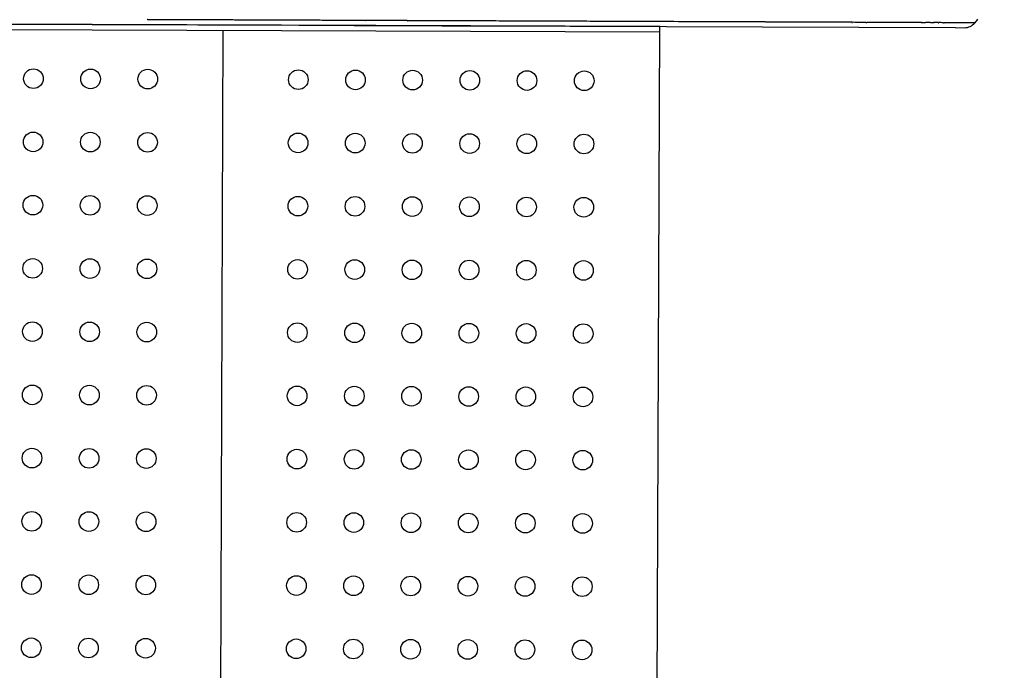
# Model space of a CAD drawing. Units: millimetres. Extents: x -4165 to 22635, y -204 to 17646.
# Drawn here: x 8275 to 8726, y 5029 to 5327 of the extents above; entities that cross this region are included whole.
import ezdxf

# ---------------------------------------------------------------- set-up
doc = ezdxf.new("R2010")
doc.units = ezdxf.units.MM
doc.layers.add('QITELE', color=7, linetype='Continuous')
doc.dimstyles.new('Qitele', dxfattribs={"dimscale": 85, "dimtxt": 4, "dimasz": 5, "dimexe": 4, "dimexo": 0, "dimgap": 3, "dimtad": 1, "dimdec": 0, "dimrnd": 10, "dimzin": 1, "dimtxsty": 'Standard', "dimblk": 'OBLIQUE', "dimcen": 5, "dimdle": 4, "dimclrd": 256, "dimclre": 256, "dimclrt": 256, "dimadec": 0, "dimazin": 0, "dimtfac": 1, "dimtdec": 0, "dimtmove": 0, "dimatfit": 3, "dimldrblk": 'OBLIQUE', "dimfxl": 6, "dimfxlon": 1, "dimlwd": 40, "dimlwe": 30, "dimarcsym": 0})

# ---------------------------------------------------------------- blocks, each defined once
blk = doc.blocks.new('_Oblique')
at = {"color": 0, "linetype": 'ByBlock', "lineweight": -2}
blk.add_line((-0.5, -0.5), (0.5, 0.5), dxfattribs=at)
blk = doc.blocks.new('*D17')
at = {"lineweight": 40, "transparency": 16777216}
blk.add_line((1876.67, 13781.29), (1876.67, 2342.63), dxfattribs=at)
at = {"lineweight": 30, "transparency": 16777216}
for p, q in [((2386.67, 13441.29), (1536.67, 13441.29)), ((2386.67, 2682.63), (1536.67, 2682.63))]:
    blk.add_line(p, q, dxfattribs=at)
at = {"layer": 'Defpoints', "color": 0, "transparency": 16777216}
for p in [(8694.12, 13441.29), (1876.67, 2682.63), (7261.4, 2682.63)]:
    blk.add_point(p, dxfattribs=at)
at = {"lineweight": 40, "transparency": 16777216, "xscale": 425, "yscale": 425, "zscale": 425}
for p, rotation in [((1876.67, 13441.29), 90), ((1876.67, 2682.63), 270)]:
    blk.add_blockref('_Oblique', p, dxfattribs=dict(at, rotation=rotation))
at = {"transparency": 16777216, "insert": (1444.07, 7332.22), "char_height": 340, "attachment_point": 5, "rotation": 90}
blk.add_mtext('10760', dxfattribs=at)
blk = doc.blocks.new('*D18')
at = {"layer": 'Defpoints', "color": 0, "transparency": 16777216}
for p in [(11271.79, 15321.22), (987.59, 800.59), (7291.29, 800.59)]:
    blk.add_point(p, dxfattribs=at)
at = {"layer": 'QITELE', "lineweight": 40, "transparency": 16777216}
blk.add_line((987.59, 15661.22), (987.59, 460.59), dxfattribs=at)
at = {"layer": 'QITELE', "lineweight": 30, "transparency": 16777216}
for p, q in [((1497.59, 15321.22), (647.59, 15321.22)), ((1497.59, 800.59), (647.59, 800.59))]:
    blk.add_line(p, q, dxfattribs=at)
at = {"layer": 'QITELE', "lineweight": 40, "transparency": 16777216, "xscale": 425, "yscale": 425, "zscale": 425}
for p, rotation in [((987.59, 15321.22), 90), ((987.59, 800.59), 270)]:
    blk.add_blockref('_Oblique', p, dxfattribs=dict(at, rotation=rotation))
at = {"layer": 'QITELE', "lineweight": 211, "transparency": 16777216, "insert": (554.99, 7332.22), "char_height": 340, "attachment_point": 5, "rotation": 90}
blk.add_mtext('14520', dxfattribs=at)

msp = doc.modelspace()

# ---------------------------------------------------------------- linework, layer by layer
at = {"color": 7, "linetype": 'Continuous'}
for p, q in [((7732.94, 5324.87), (8567.81, 5321.73)), ((8567.82, 5324.23), (7741.7, 5327.34)), ((8565.44, 4694.23), (8567.82, 5324.23)), ((8365.45, 4697.49), (8367.81, 5322.48))]:
    msp.add_line(p, q, dxfattribs=at)
at = {"color": 0}
for p, q in [((7865.59, 5326.87), (8307.78, 5325.21)), ((8307.78, 5325.21), (8312.07, 5325.19)), ((8312.07, 5325.19), (8314.35, 5325.18)), ((8314.35, 5325.18), (8316.73, 5325.17)), ((8316.73, 5325.17), (8322.08, 5325.15)), ((8322.08, 5325.15), (8323.51, 5325.15)), ((8323.51, 5325.15), (8326.5, 5325.14)), ((8326.5, 5325.14), (8356.14, 5325.03)), ((8343.11, 5327.33), (8343.07, 5327.33)), ((8344.12, 5327.32), (8343.98, 5327.32)), ((8356.14, 5325.03), (8358.93, 5325.02)), ((8358.93, 5325.02), (8361.77, 5325)), ((8361.77, 5325), (8370.75, 5324.97)), ((8370.75, 5324.97), (8373.88, 5324.96)), ((8373.88, 5324.96), (8377.09, 5324.95)), ((8377.09, 5324.95), (8427.83, 5324.76)), ((8389.64, 5327.15), (8389.61, 5327.15)), ((8427.83, 5324.76), (8451.84, 5324.66)), ((8441.52, 5326.96), (8441.03, 5326.96)), ((8450.52, 5326.92), (8450.42, 5326.92)), ((8451.84, 5324.66), (8455.89, 5324.65)), ((8455.89, 5324.65), (8468.05, 5324.6)), ((8468.05, 5324.6), (8472.1, 5324.59)), ((8472.1, 5324.59), (8476.14, 5324.57)), ((8476.14, 5324.57), (8482.69, 5324.55)), ((8482.69, 5324.55), (8703.24, 5323.72)), ((8557.58, 5326.52), (8557.44, 5326.52)), ((8559.1, 5326.51), (8559.04, 5326.51)), ((8593.37, 5326.38), (8593.29, 5326.38)), ((8615.55, 5326.3), (8614.93, 5326.3)), ((8618.35, 5326.29), (8617.55, 5326.29)), ((8618.85, 5326.29), (8618.35, 5326.29)), ((8619.69, 5326.28), (8618.85, 5326.29)), ((8642.38, 5326.2), (8642.35, 5326.2)), ((8651.05, 5326.17), (8651.03, 5326.17)), ((8659.29, 5326.13), (8659.16, 5326.14)), ((8671.37, 5326.09), (8671.29, 5326.09)), ((8677.47, 5326.07), (8677.29, 5326.07)), ((8679.47, 5326.06), (8679.2, 5326.06)), ((8680.47, 5326.06), (8680.13, 5326.06)), ((8682.02, 5326.05), (8681.97, 5326.05)), ((8683.78, 5326.04), (8683.76, 5326.04)), ((8687.19, 5326.03), (8687.07, 5326.03)), ((8688.14, 5326.03), (8688.01, 5326.03)), ((8690.52, 5326.02), (8690.41, 5326.02)), ((8701.63, 5325.98), (8701.6, 5325.98)), ((8701.66, 5325.98), (8701.63, 5325.98)), ((8703.23, 5325.97), (8703.18, 5325.97)), ((8703.76, 5325.97), (8703.67, 5325.97)), ((8707.75, 5325.95), (8707.72, 5325.95)), ((8703.24, 5323.72), (8703.39, 5323.72)), ((8703.39, 5323.72), (8707.48, 5323.7))]:
    msp.add_line(p, q, dxfattribs=at)
for centre in [(8280.83, 5300.31), (8307.03, 5300.21), (8333.23, 5300.11), (8402.22, 5299.85), (8428.42, 5299.75), (8454.62, 5299.65), (8480.82, 5299.56), (8507.02, 5299.46), (8533.22, 5299.36), (8280.72, 5271.31), (8306.92, 5271.21), (8333.12, 5271.11), (8402.12, 5270.85), (8428.32, 5270.75), (8454.52, 5270.65), (8480.72, 5270.56), (8506.91, 5270.46), (8533.11, 5270.36), (8280.61, 5242.31), (8306.81, 5242.21), (8333.01, 5242.11), (8402.01, 5241.85), (8428.21, 5241.75), (8454.41, 5241.65), (8480.61, 5241.56), (8506.81, 5241.46), (8533.01, 5241.36), (8280.5, 5213.31), (8306.7, 5213.21), (8332.9, 5213.11), (8401.9, 5212.85), (8428.1, 5212.75), (8454.3, 5212.65), (8480.5, 5212.56), (8506.7, 5212.46), (8532.9, 5212.36), (8280.39, 5184.31), (8306.59, 5184.21), (8332.79, 5184.11), (8401.79, 5183.85), (8427.99, 5183.75), (8454.19, 5183.65), (8480.39, 5183.56), (8506.59, 5183.46), (8532.79, 5183.36), (8280.28, 5155.31), (8306.48, 5155.21), (8332.68, 5155.11), (8401.68, 5154.85), (8427.88, 5154.75), (8454.08, 5154.66), (8480.28, 5154.56), (8506.48, 5154.46), (8532.68, 5154.36), (8280.17, 5126.31), (8306.37, 5126.21), (8332.57, 5126.11), (8401.57, 5125.85), (8427.77, 5125.75), (8453.97, 5125.66), (8480.17, 5125.56), (8506.37, 5125.46), (8532.57, 5125.36), (8280.06, 5097.31), (8306.26, 5097.21), (8332.46, 5097.11), (8401.46, 5096.85), (8427.66, 5096.75), (8453.86, 5096.66), (8480.06, 5096.56), (8506.26, 5096.46), (8532.46, 5096.36), (8279.95, 5068.31), (8306.15, 5068.21), (8332.35, 5068.11), (8401.35, 5067.85), (8427.55, 5067.75), (8453.75, 5067.66), (8479.95, 5067.56), (8506.15, 5067.46), (8532.35, 5067.36), (8279.84, 5039.31), (8306.04, 5039.21), (8332.24, 5039.11), (8401.24, 5038.85), (8427.44, 5038.75), (8453.64, 5038.66), (8479.84, 5038.56), (8506.04, 5038.46), (8532.24, 5038.36)]:
    msp.add_circle(centre, 4.5)
for centre, radius, start, end in [((6926.46, -368485.6), 373815.62, 89.7843996, 89.7844289), ((8659.79, 66279.55), 60952.98, 269.7867062, 269.7867757), ((8164.22, -66822.64), 72150.13, 89.7851497, 89.7853374), ((9809.47, 364962.41), 359638.06, 269.783755, 269.7837975), ((1045.42, -2007738.96), 2013079.5, 89.78413891, 89.78415407), ((7664.38, -255813.7), 261141.73, 89.7837383, 89.7838137), ((10756.59, 560293.9), 554971.73, 269.7831121, 269.7831429), ((10500.87, 492624.87), 487302.21, 269.7838138, 269.7838693), ((6159.99, -668984.42), 674315.19, 89.78563323, 89.78565852), ((7253.12, -376903.92), 382232.64, 89.7854193, 89.7854532), ((10428.48, 469787.77), 464465.01, 269.785248, 269.7852976), ((10426.23, 469187.72), 463864.95, 269.7853137, 269.7854922), ((10425.56, 469007.94), 463685.17, 269.7857701, 269.7859269), ((10428.65, 469835.08), 464512.31, 269.7859522, 269.785988), ((10444.37, 474048.23), 468725.5, 269.7862077, 269.7862442), ((10494.34, 487451.32), 482128.68, 269.7865149, 269.7865406), ((8099.77, -155963.99), 161291.09, 89.7852554, 89.7853145), ((8165.55, -138418.82), 143745.8, 89.7850743, 89.7851389), ((8221.67, -123462.37), 128789.24, 89.7848985, 89.784956), ((8269.24, -110795.15), 116121.93, 89.7847084, 89.7847913), ((8313.94, -98901.15), 104227.84, 89.7845023, 89.7846092), ((8673.76, -3312.18), 8638.2, 89.783983, 89.784308), ((8707.51, 5329.7), 6, 269.784, 295.4599), ((8707.51, 5329.7), 6, 295.4599, 321.1215)]:
    msp.add_arc(centre, radius, start, end, dxfattribs=at)
for points, knots in [([(8337.36, 5327.35), (8336.75, 5327.35), (8336.15, 5327.35), (8335.56, 5327.35), (8335, 5327.36), (8334.45, 5327.36), (8333.91, 5327.36), (8333.64, 5327.36), (8333.37, 5327.36), (8333.11, 5327.36)], [778.664049, 778.664049, 778.664049, 778.664049, 782.593572, 782.593572, 782.593572, 786.321629, 786.321629, 786.321629, 788.185658, 788.185658, 788.185658, 788.185658]), ([(8343.07, 5327.33), (8342.37, 5327.33), (8341.69, 5327.33), (8341.02, 5327.33), (8340.34, 5327.34), (8339.69, 5327.34), (8339.04, 5327.34), (8339.01, 5327.34), (8338.97, 5327.34), (8338.94, 5327.34)], [767.068529, 767.068529, 767.068529, 767.068529, 771.096636, 771.096636, 771.096636, 775.124743, 775.124743, 775.124743, 775.334045, 775.334045, 775.334045, 775.334045]), ([(8389.61, 5327.15), (8388.5, 5327.16), (8387.4, 5327.16), (8386.31, 5327.16), (8385.22, 5327.17), (8384.15, 5327.17), (8383.08, 5327.18), (8382.01, 5327.18), (8380.95, 5327.18), (8379.91, 5327.19), (8379.38, 5327.19), (8378.86, 5327.19), (8378.35, 5327.19), (8377.83, 5327.2), (8377.31, 5327.2), (8376.8, 5327.2), (8375.78, 5327.2), (8374.76, 5327.21), (8373.76, 5327.21), (8373.26, 5327.21), (8372.76, 5327.21), (8372.27, 5327.22), (8371.77, 5327.22), (8371.28, 5327.22), (8370.79, 5327.22), (8370.3, 5327.22), (8369.82, 5327.23), (8369.33, 5327.23), (8368.85, 5327.23), (8368.37, 5327.23), (8367.89, 5327.23), (8367.42, 5327.23), (8366.94, 5327.24), (8366.47, 5327.24), (8366, 5327.24), (8365.53, 5327.24), (8365.07, 5327.24), (8364.14, 5327.25), (8363.22, 5327.25), (8362.31, 5327.25), (8361.86, 5327.26), (8361.41, 5327.26), (8360.95, 5327.26), (8360.5, 5327.26), (8360.06, 5327.26), (8359.61, 5327.26), (8358.74, 5327.27), (8357.88, 5327.27), (8357.04, 5327.27), (8355.33, 5327.28), (8353.67, 5327.29), (8352.07, 5327.29), (8350.46, 5327.3), (8348.91, 5327.3), (8347.41, 5327.31), (8346.66, 5327.31), (8345.92, 5327.32), (8345.2, 5327.32), (8344.84, 5327.32), (8344.48, 5327.32), (8344.12, 5327.32)], [698.338624, 698.338624, 698.338624, 698.338624, 702.388075, 702.388075, 702.388075, 706.437526, 706.437526, 706.437526, 710.486977, 710.486977, 710.486977, 712.511424, 712.511424, 712.511424, 714.535871, 714.535871, 714.535871, 718.584766, 718.584766, 718.584766, 720.608153, 720.608153, 720.608153, 722.631541, 722.631541, 722.631541, 724.654928, 724.654928, 724.654928, 726.678316, 726.678316, 726.678316, 728.700793, 728.700793, 728.700793, 730.72327, 730.72327, 730.72327, 734.768224, 734.768224, 734.768224, 736.807452, 736.807452, 736.807452, 738.846679, 738.846679, 738.846679, 742.853793, 742.853793, 742.853793, 750.932824, 750.932824, 750.932824, 759.004235, 759.004235, 759.004235, 763.036382, 763.036382, 763.036382, 765.052455, 765.052455, 765.052455, 765.052455]), ([(8432.88, 5326.99), (8432.24, 5326.99), (8431.6, 5326.99), (8430.96, 5327), (8430.32, 5327), (8429.68, 5327), (8429.04, 5327), (8426.52, 5327.01), (8424.01, 5327.02), (8421.52, 5327.03), (8419.04, 5327.04), (8416.57, 5327.05), (8414.13, 5327.06), (8411.69, 5327.07), (8409.28, 5327.08), (8406.89, 5327.09), (8405.7, 5327.09), (8404.51, 5327.09), (8403.34, 5327.1), (8402.16, 5327.1), (8400.99, 5327.11), (8399.83, 5327.11), (8398.66, 5327.12), (8397.51, 5327.12), (8396.37, 5327.13), (8395.22, 5327.13), (8394.09, 5327.13), (8392.96, 5327.14), (8391.84, 5327.14), (8390.74, 5327.15), (8389.64, 5327.15)], [649.753328, 649.753328, 649.753328, 649.753328, 651.791101, 651.791101, 651.791101, 653.828874, 653.828874, 653.828874, 661.912279, 661.912279, 661.912279, 670.003516, 670.003516, 670.003516, 678.094753, 678.094753, 678.094753, 682.142909, 682.142909, 682.142909, 686.191065, 686.191065, 686.191065, 690.240119, 690.240119, 690.240119, 694.289173, 694.289173, 694.289173, 698.296194, 698.296194, 698.296194, 698.296194]), ([(8450.42, 5326.92), (8449.76, 5326.92), (8449.1, 5326.93), (8448.45, 5326.93), (8447.79, 5326.93), (8447.13, 5326.93), (8446.47, 5326.94), (8445.82, 5326.94), (8445.16, 5326.94), (8444.5, 5326.94)], [631.41984, 631.41984, 631.41984, 631.41984, 633.464318, 633.464318, 633.464318, 635.508795, 635.508795, 635.508795, 637.553272, 637.553272, 637.553272, 637.553272]), ([(8465.08, 5326.87), (8464.82, 5326.87), (8464.56, 5326.87), (8464.31, 5326.87), (8463.64, 5326.87), (8462.98, 5326.87), (8462.32, 5326.88), (8461.66, 5326.88), (8460.99, 5326.88), (8460.33, 5326.88), (8459.67, 5326.89), (8459.01, 5326.89), (8458.35, 5326.89), (8457.68, 5326.89), (8457.02, 5326.9), (8456.36, 5326.9), (8455.04, 5326.9), (8453.72, 5326.91), (8452.4, 5326.91)], [616.385874, 616.385874, 616.385874, 616.385874, 617.171088, 617.171088, 617.171088, 619.201328, 619.201328, 619.201328, 621.231568, 621.231568, 621.231568, 623.267517, 623.267517, 623.267517, 625.303466, 625.303466, 625.303466, 629.375363, 629.375363, 629.375363, 629.375363]), ([(8481.31, 5326.81), (8478.06, 5326.82), (8474.81, 5326.83), (8469.4, 5326.85), (8467.24, 5326.86), (8465.08, 5326.87)], [603.243357, 603.243357, 603.243357, 603.243357, 612.950894, 612.950894, 619.422586, 619.422586, 619.422586, 619.422586]), ([(8486.69, 5326.79), (8485.98, 5326.79), (8485.27, 5326.79), (8483.95, 5326.8), (8483.34, 5326.8), (8482.73, 5326.8)], [597.879693, 597.879693, 597.879693, 597.879693, 600.007511, 600.007511, 601.820875, 601.820875, 601.820875, 601.820875]), ([(8491.05, 5326.77), (8490.91, 5326.77), (8490.78, 5326.77), (8490.64, 5326.77), (8489.32, 5326.78), (8488.01, 5326.78), (8486.69, 5326.79)], [590.085945, 590.085945, 590.085945, 590.085945, 590.500047, 590.500047, 590.500047, 594.475636, 594.475636, 594.475636, 594.475636]), ([(8510.54, 5326.7), (8509.06, 5326.7), (8507.58, 5326.71), (8506.1, 5326.71), (8505.41, 5326.71), (8504.73, 5326.72), (8504.04, 5326.72)], [570.593511, 570.593511, 570.593511, 570.593511, 575.014202, 575.014202, 575.014202, 577.064832, 577.064832, 577.064832, 577.064832]), ([(8519.54, 5326.66), (8518.71, 5326.66), (8517.87, 5326.67), (8514.87, 5326.68), (8512.7, 5326.69), (8510.54, 5326.7)], [565.151812, 565.151812, 565.151812, 565.151812, 567.649053, 567.649053, 574.120744, 574.120744, 574.120744, 574.120744]), ([(8523.53, 5326.65), (8522.88, 5326.65), (8522.23, 5326.65), (8521.59, 5326.65), (8520.9, 5326.66), (8520.22, 5326.66), (8519.54, 5326.66)], [557.74213, 557.74213, 557.74213, 557.74213, 559.657253, 559.657253, 559.657253, 561.673439, 561.673439, 561.673439, 561.673439]), ([(8534.38, 5326.61), (8532.93, 5326.61), (8531.48, 5326.62), (8527.86, 5326.63), (8525.7, 5326.64), (8523.53, 5326.65)], [550.359012, 550.359012, 550.359012, 550.359012, 554.705669, 554.705669, 561.177361, 561.177361, 561.177361, 561.177361]), ([(8557.44, 5326.52), (8556.98, 5326.52), (8556.52, 5326.52), (8556.06, 5326.52), (8555.04, 5326.53), (8554.03, 5326.53), (8553.01, 5326.54), (8551.99, 5326.54), (8550.97, 5326.54), (8549.95, 5326.55), (8548.92, 5326.55), (8547.9, 5326.55), (8546.88, 5326.56), (8544.8, 5326.57), (8542.72, 5326.57), (8540.64, 5326.58), (8538.55, 5326.59), (8536.47, 5326.6), (8534.38, 5326.61)], [524.339141, 524.339141, 524.339141, 524.339141, 525.712106, 525.712106, 525.712106, 528.734919, 528.734919, 528.734919, 531.761836, 531.761836, 531.761836, 534.788753, 534.788753, 534.788753, 540.94036, 540.94036, 540.94036, 547.091966, 547.091966, 547.091966, 547.091966]), ([(8568.18, 5326.48), (8567.18, 5326.48), (8566.17, 5326.49), (8565.17, 5326.49), (8564.16, 5326.49), (8563.15, 5326.5), (8562.14, 5326.5), (8561.13, 5326.5), (8560.12, 5326.51), (8559.1, 5326.51)], [513.631992, 513.631992, 513.631992, 513.631992, 516.648491, 516.648491, 516.648491, 519.668892, 519.668892, 519.668892, 522.689292, 522.689292, 522.689292, 522.689292]), ([(8593.29, 5326.38), (8591.85, 5326.39), (8590.4, 5326.39), (8588.94, 5326.4), (8587.49, 5326.41), (8586.02, 5326.41), (8584.56, 5326.42)], [488.027199, 488.027199, 488.027199, 488.027199, 492.541105, 492.541105, 492.541105, 497.055011, 497.055011, 497.055011, 497.055011]), ([(8610.54, 5326.32), (8609.06, 5326.32), (8607.56, 5326.33), (8606.05, 5326.34), (8604.2, 5326.34), (8602.33, 5326.35), (8600.44, 5326.36), (8598.55, 5326.36), (8596.65, 5326.37), (8594.73, 5326.38), (8594.28, 5326.38), (8593.83, 5326.38), (8593.37, 5326.38)], [469.606604, 469.606604, 469.606604, 469.606604, 474.489203, 474.489203, 474.489203, 480.505884, 480.505884, 480.505884, 486.522564, 486.522564, 486.522564, 487.945189, 487.945189, 487.945189, 487.945189]), ([(8611.54, 5326.31), (8611.4, 5326.32), (8611.25, 5326.32), (8610.92, 5326.32), (8610.73, 5326.32), (8610.54, 5326.32)], [470.081681, 470.081681, 470.081681, 470.081681, 470.573677, 470.573677, 471.205103, 471.205103, 471.205103, 471.205103]), ([(8617.55, 5326.29), (8617.37, 5326.29), (8617.19, 5326.29), (8617.01, 5326.29), (8616.97, 5326.29), (8616.93, 5326.29), (8616.89, 5326.29)], [461.8349622, 461.8349622, 461.8349622, 461.8349622, 462.4400683, 462.4400683, 462.4400683, 462.5705666, 462.5705666, 462.5705666, 462.5705666]), ([(8627.59, 5326.25), (8627.58, 5326.25), (8627.58, 5326.25), (8627.57, 5326.25), (8627.41, 5326.25), (8627.26, 5326.26), (8627.1, 5326.26)], [450.3529504, 450.3529504, 450.3529504, 450.3529504, 450.3800669, 450.3800669, 450.3800669, 450.9218291, 450.9218291, 450.9218291, 450.9218291]), ([(8633.66, 5326.23), (8633.52, 5326.23), (8633.39, 5326.23), (8633.19, 5326.23), (8633.12, 5326.23), (8633.06, 5326.23)], [444.2008005, 444.2008005, 444.2008005, 444.2008005, 444.6869095, 444.6869095, 444.930351, 444.930351, 444.930351, 444.930351]), ([(8638.04, 5326.21), (8637.92, 5326.22), (8637.81, 5326.22), (8637.7, 5326.22), (8637.6, 5326.22), (8637.49, 5326.22), (8637.39, 5326.22)], [437.8944289, 437.8944289, 437.8944289, 437.8944289, 438.3120184, 438.3120184, 438.3120184, 438.68018, 438.68018, 438.68018, 438.68018]), ([(8640.67, 5326.21), (8640.5, 5326.21), (8640.33, 5326.21), (8640.16, 5326.21), (8640.11, 5326.21), (8640.05, 5326.21), (8640, 5326.21)], [434.6635098, 434.6635098, 434.6635098, 434.6635098, 435.2945473, 435.2945473, 435.2945473, 435.4839197, 435.4839197, 435.4839197, 435.4839197]), ([(8642.91, 5326.2), (8642.8, 5326.2), (8642.7, 5326.2), (8642.59, 5326.2), (8642.52, 5326.2), (8642.45, 5326.2), (8642.38, 5326.2)], [431.8722168, 431.8722168, 431.8722168, 431.8722168, 432.2770762, 432.2770762, 432.2770762, 432.5379658, 432.5379658, 432.5379658, 432.5379658]), ([(8643.79, 5326.19), (8643.73, 5326.19), (8643.67, 5326.19), (8643.38, 5326.19), (8643.15, 5326.2), (8642.91, 5326.2)], [431.512998, 431.512998, 431.512998, 431.512998, 431.743526, 431.743526, 432.64032, 432.64032, 432.64032, 432.64032]), ([(8645.47, 5326.19), (8645.31, 5326.19), (8645.15, 5326.19), (8644.99, 5326.19), (8644.98, 5326.19), (8644.96, 5326.19), (8644.95, 5326.19)], [428.6574888, 428.6574888, 428.6574888, 428.6574888, 429.2593904, 429.2593904, 429.2593904, 429.3096148, 429.3096148, 429.3096148, 429.3096148]), ([(8648.54, 5326.18), (8648.15, 5326.18), (8647.75, 5326.18), (8647.36, 5326.18), (8646.97, 5326.18), (8646.58, 5326.18), (8646.18, 5326.18)], [424.732849, 424.732849, 424.732849, 424.732849, 426.241705, 426.241705, 426.241705, 427.750547, 427.750547, 427.750547, 427.750547]), ([(8651.03, 5326.17), (8650.98, 5326.17), (8650.92, 5326.17), (8650.86, 5326.17), (8650.59, 5326.17), (8650.32, 5326.17), (8650.05, 5326.17)], [421.489207, 421.489207, 421.489207, 421.489207, 421.715139, 421.715139, 421.715139, 422.777647, 422.777647, 422.777647, 422.777647]), ([(8655.81, 5326.15), (8655.3, 5326.15), (8654.8, 5326.15), (8654.29, 5326.15), (8653.91, 5326.16), (8653.53, 5326.16), (8653.15, 5326.16), (8652.78, 5326.16), (8652.39, 5326.16), (8652.01, 5326.16), (8651.69, 5326.16), (8651.37, 5326.16), (8651.05, 5326.17)], [415.155177, 415.155177, 415.155177, 415.155177, 417.191131, 417.191131, 417.191131, 418.698708, 418.698708, 418.698708, 420.206284, 420.206284, 420.206284, 421.47045, 421.47045, 421.47045, 421.47045]), ([(8659.16, 5326.14), (8658.29, 5326.14), (8657.41, 5326.14), (8656.53, 5326.15), (8656.39, 5326.15), (8656.25, 5326.15), (8656.1, 5326.15)], [410.585682, 410.585682, 410.585682, 410.585682, 414.175979, 414.175979, 414.175979, 414.752576, 414.752576, 414.752576, 414.752576]), ([(8662.21, 5326.12), (8661.78, 5326.13), (8661.35, 5326.13), (8660.91, 5326.13), (8660.37, 5326.13), (8659.83, 5326.13), (8659.29, 5326.13)], [406.325186, 406.325186, 406.325186, 406.325186, 408.146531, 408.146531, 408.146531, 410.405397, 410.405397, 410.405397, 410.405397]), ([(8671.29, 5326.09), (8670.61, 5326.09), (8669.93, 5326.09), (8669.25, 5326.1), (8667.91, 5326.1), (8666.54, 5326.11), (8665.15, 5326.11), (8664.34, 5326.12), (8663.51, 5326.12), (8662.68, 5326.12)], [392.99902, 392.99902, 392.99902, 392.99902, 396.087636, 396.087636, 396.087636, 402.117084, 402.117084, 402.117084, 405.656527, 405.656527, 405.656527, 405.656527]), ([(8677.29, 5326.07), (8675.95, 5326.07), (8674.59, 5326.08), (8673.19, 5326.08), (8672.59, 5326.08), (8671.98, 5326.09), (8671.37, 5326.09)], [383.512298, 383.512298, 383.512298, 383.512298, 390.058189, 390.058189, 390.058189, 392.878231, 392.878231, 392.878231, 392.878231]), ([(8687.61, 5326.03), (8687.5, 5326.03), (8687.38, 5326.03), (8687.27, 5326.03), (8687.24, 5326.03), (8687.21, 5326.03), (8687.19, 5326.03)], [365.3290202, 365.3290202, 365.3290202, 365.3290202, 365.9791667, 365.9791667, 365.9791667, 366.134881, 366.134881, 366.134881, 366.134881]), ([(8690.41, 5326.02), (8690.38, 5326.02), (8690.36, 5326.02), (8690.34, 5326.02), (8690.09, 5326.02), (8689.84, 5326.02), (8689.59, 5326.02)], [359.821354, 359.821354, 359.821354, 359.821354, 359.9651, 359.9651, 359.9651, 361.468617, 361.468617, 361.468617, 361.468617]), ([(8693.31, 5326.01), (8693.27, 5326.01), (8693.24, 5326.01), (8693.21, 5326.01), (8693.17, 5326.01), (8693.14, 5326.01), (8693.1, 5326.01)], [353.7376674, 353.7376674, 353.7376674, 353.7376674, 353.9510334, 353.9510334, 353.9510334, 354.1820769, 354.1820769, 354.1820769, 354.1820769]), ([(8695.39, 5326), (8695.33, 5326), (8695.28, 5326), (8695.22, 5326), (8695, 5326), (8694.78, 5326), (8694.55, 5326), (8694.33, 5326), (8694.11, 5326), (8693.89, 5326.01), (8693.79, 5326.01), (8693.69, 5326.01), (8693.6, 5326.01)], [349.095522, 349.095522, 349.095522, 349.095522, 349.463953, 349.463953, 349.463953, 350.988429, 350.988429, 350.988429, 352.469731, 352.469731, 352.469731, 353.104403, 353.104403, 353.104403, 353.104403]), ([(8695.95, 5326), (8695.93, 5326), (8695.91, 5326), (8695.88, 5326), (8695.82, 5326), (8695.75, 5326), (8695.68, 5326)], [347.7805807, 347.7805807, 347.7805807, 347.7805807, 347.939477, 347.939477, 347.939477, 348.4053633, 348.4053633, 348.4053633, 348.4053633]), ([(8699.51, 5325.98), (8699.13, 5325.99), (8698.75, 5325.99), (8698.35, 5325.99), (8698.28, 5325.99), (8698.21, 5325.99), (8698.14, 5325.99)], [338.925134, 338.925134, 338.925134, 338.925134, 341.929869, 341.929869, 341.929869, 342.465468, 342.465468, 342.465468, 342.465468]), ([(8701.6, 5325.98), (8701.28, 5325.98), (8700.95, 5325.98), (8700.61, 5325.98), (8700.45, 5325.98), (8700.28, 5325.98), (8700.1, 5325.98)], [333.095477, 333.095477, 333.095477, 333.095477, 335.920397, 335.920397, 335.920397, 337.328216, 337.328216, 337.328216, 337.328216]), ([(8704.6, 5325.96), (8704.56, 5325.97), (8704.53, 5325.97), (8704.5, 5325.97), (8704.43, 5325.97), (8704.36, 5325.97), (8704.29, 5325.97)], [323.537597, 323.537597, 323.537597, 323.537597, 323.899322, 323.899322, 323.899322, 324.612284, 324.612284, 324.612284, 324.612284]), ([(8705.4, 5325.96), (8705.38, 5325.96), (8705.36, 5325.96), (8705.33, 5325.96), (8705.28, 5325.96), (8705.23, 5325.96), (8705.17, 5325.96)], [320.6374434, 320.6374434, 320.6374434, 320.6374434, 320.893795, 320.893795, 320.893795, 321.4878387, 321.4878387, 321.4878387, 321.4878387]), ([(8706.28, 5325.96), (8706.22, 5325.96), (8706.17, 5325.96), (8706.11, 5325.96), (8706.06, 5325.96), (8706.01, 5325.96), (8705.95, 5325.96)], [317.225946, 317.225946, 317.225946, 317.225946, 317.888268, 317.888268, 317.888268, 318.518783, 318.518783, 318.518783, 318.518783]), ([(8706.93, 5325.96), (8706.9, 5325.96), (8706.87, 5325.96), (8706.84, 5325.96), (8706.79, 5325.96), (8706.74, 5325.96), (8706.69, 5325.96)], [314.507058, 314.507058, 314.507058, 314.507058, 314.880559, 314.880559, 314.880559, 315.531091, 315.531091, 315.531091, 315.531091]), ([(8707.72, 5325.95), (8707.65, 5325.95), (8707.59, 5325.95), (8707.52, 5325.95), (8707.37, 5325.95), (8707.22, 5325.96), (8707.06, 5325.96)], [310.912115, 310.912115, 310.912115, 310.912115, 311.87285, 311.87285, 311.87285, 313.937608, 313.937608, 313.937608, 313.937608]), ([(8707.95, 5325.95), (8707.91, 5325.95), (8707.88, 5325.95), (8707.84, 5325.95), (8707.81, 5325.95), (8707.78, 5325.95), (8707.75, 5325.95)], [309.8059561, 309.8059561, 309.8059561, 309.8059561, 310.3459256, 310.3459256, 310.3459256, 310.7570171, 310.7570171, 310.7570171, 310.7570171]), ([(8708.75, 5325.95), (8708.74, 5325.95), (8708.72, 5325.95), (8708.71, 5325.95), (8708.67, 5325.95), (8708.62, 5325.95), (8708.57, 5325.95), (8708.53, 5325.95), (8708.48, 5325.95), (8708.44, 5325.95), (8708.39, 5325.95), (8708.34, 5325.95), (8708.29, 5325.95), (8708.25, 5325.95), (8708.2, 5325.95), (8708.15, 5325.95), (8708.12, 5325.95), (8708.09, 5325.95), (8708.06, 5325.95)], [305.627798, 305.627798, 305.627798, 305.627798, 305.847447, 305.847447, 305.847447, 306.591465, 306.591465, 306.591465, 307.335484, 307.335484, 307.335484, 308.077243, 308.077243, 308.077243, 308.819002, 308.819002, 308.819002, 309.266508, 309.266508, 309.266508, 309.266508]), ([(8709.23, 5325.95), (8709.14, 5325.95), (8709.04, 5325.95), (8708.88, 5325.95), (8708.81, 5325.95), (8708.75, 5325.95)], [300.516339, 300.516339, 300.516339, 300.516339, 302.309688, 302.309688, 303.376991, 303.376991, 303.376991, 303.376991]), ([(8710.73, 5325.94), (8710.66, 5325.94), (8710.6, 5325.94), (8710.52, 5325.94), (8710.4, 5325.94), (8710.28, 5325.94), (8710.14, 5325.94), (8710.03, 5325.94), (8709.91, 5325.94), (8709.78, 5325.95)], [292.018525, 292.018525, 292.018525, 292.018525, 293.767879, 293.767879, 293.767879, 296.787771, 296.787771, 296.787771, 299.332043, 299.332043, 299.332043, 299.332043]), ([(8710.8, 5325.94), (8710.78, 5325.94), (8710.76, 5325.94), (8710.74, 5325.94), (8710.73, 5325.94), (8710.73, 5325.94)], [288.8519162, 288.8519162, 288.8519162, 288.8519162, 289.3663039, 289.3663039, 289.4927102, 289.4927102, 289.4927102, 289.4927102]), ([(8710.89, 5325.94), (8710.88, 5325.94), (8710.87, 5325.94), (8710.87, 5325.94), (8710.84, 5325.94), (8710.82, 5325.94), (8710.8, 5325.94)], [290.5683383, 290.5683383, 290.5683383, 290.5683383, 290.7394588, 290.7394588, 290.7394588, 291.3893912, 291.3893912, 291.3893912, 291.3893912]), ([(8711.8, 5325.94), (8711.79, 5325.94), (8711.79, 5325.94), (8711.78, 5325.94), (8711.77, 5325.94), (8711.76, 5325.94), (8711.74, 5325.94)], [279.1752879, 279.1752879, 279.1752879, 279.1752879, 279.4142063, 279.4142063, 279.4142063, 280.1608685, 280.1608685, 280.1608685, 280.1608685]), ([(8712.18, 5325.94), (8712.18, 5325.94), (8712.18, 5325.94), (8712.18, 5325.94), (8712.17, 5325.94), (8712.16, 5325.94), (8712.15, 5325.94), (8712.14, 5325.94), (8712.14, 5325.94), (8712.14, 5325.94)], [263.438801, 263.438801, 263.438801, 263.438801, 266.475743, 266.475743, 266.475743, 269.512685, 269.512685, 269.512685, 269.902505, 269.902505, 269.902505, 269.902505])]:
    msp.add_open_spline(points, degree=3, knots=knots, dxfattribs=at)
for points in [[(8338.94, 5327.34), (8338.4, 5327.34), (8337.88, 5327.35), (8337.36, 5327.35)], [(8343.98, 5327.32), (8343.69, 5327.32), (8343.4, 5327.33), (8343.11, 5327.33)], [(8434.53, 5326.98), (8434.01, 5326.98), (8433.48, 5326.99), (8432.95, 5326.99)], [(8436.67, 5326.97), (8436.03, 5326.98), (8435.4, 5326.98), (8434.77, 5326.98)], [(8440.9, 5326.96), (8439.48, 5326.96), (8438.07, 5326.97), (8436.67, 5326.97)], [(8441.03, 5326.96), (8440.98, 5326.96), (8440.94, 5326.96), (8440.9, 5326.96)], [(8442.49, 5326.95), (8442.16, 5326.95), (8441.84, 5326.95), (8441.52, 5326.96)], [(8444.5, 5326.94), (8443.83, 5326.95), (8443.16, 5326.95), (8442.49, 5326.95)], [(8452.14, 5326.92), (8451.6, 5326.92), (8451.06, 5326.92), (8450.52, 5326.92)], [(8482.73, 5326.8), (8482.26, 5326.8), (8481.78, 5326.8), (8481.31, 5326.81)], [(8497.55, 5326.74), (8495.38, 5326.75), (8493.22, 5326.76), (8491.05, 5326.77)], [(8500.72, 5326.73), (8499.66, 5326.74), (8498.61, 5326.74), (8497.55, 5326.74)], [(8504.04, 5326.72), (8502.94, 5326.72), (8501.83, 5326.73), (8500.72, 5326.73)], [(8559.04, 5326.51), (8558.55, 5326.51), (8558.07, 5326.52), (8557.58, 5326.52)], [(8584.56, 5326.42), (8579.17, 5326.44), (8573.7, 5326.46), (8568.18, 5326.48)], [(8612.18, 5326.31), (8611.97, 5326.31), (8611.75, 5326.31), (8611.54, 5326.31)], [(8612.82, 5326.31), (8612.6, 5326.31), (8612.39, 5326.31), (8612.18, 5326.31)], [(8613.43, 5326.31), (8613.23, 5326.31), (8613.02, 5326.31), (8612.82, 5326.31)], [(8614.03, 5326.31), (8613.83, 5326.31), (8613.63, 5326.31), (8613.43, 5326.31)], [(8614.93, 5326.3), (8614.63, 5326.3), (8614.33, 5326.3), (8614.03, 5326.31)], [(8616.12, 5326.3), (8615.93, 5326.3), (8615.74, 5326.3), (8615.55, 5326.3)], [(8616.89, 5326.29), (8616.64, 5326.3), (8616.38, 5326.3), (8616.12, 5326.3)], [(8622.34, 5326.27), (8621.46, 5326.28), (8620.58, 5326.28), (8619.69, 5326.28)], [(8623.27, 5326.27), (8622.96, 5326.27), (8622.65, 5326.27), (8622.34, 5326.27)], [(8623.66, 5326.27), (8623.53, 5326.27), (8623.4, 5326.27), (8623.27, 5326.27)], [(8624.43, 5326.27), (8624.17, 5326.27), (8623.92, 5326.27), (8623.66, 5326.27)], [(8624.97, 5326.26), (8624.79, 5326.26), (8624.61, 5326.27), (8624.43, 5326.27)], [(8625.71, 5326.26), (8625.46, 5326.26), (8625.22, 5326.26), (8624.97, 5326.26)], [(8626.27, 5326.26), (8626.08, 5326.26), (8625.9, 5326.26), (8625.71, 5326.26)], [(8627.1, 5326.26), (8626.83, 5326.26), (8626.55, 5326.26), (8626.27, 5326.26)], [(8628.6, 5326.25), (8628.27, 5326.25), (8627.93, 5326.25), (8627.59, 5326.25)], [(8629.12, 5326.25), (8628.95, 5326.25), (8628.78, 5326.25), (8628.6, 5326.25)], [(8630.2, 5326.24), (8630.02, 5326.25), (8629.84, 5326.25), (8629.66, 5326.25)], [(8630.75, 5326.24), (8630.57, 5326.24), (8630.38, 5326.24), (8630.2, 5326.24)], [(8631.89, 5326.24), (8631.51, 5326.24), (8631.13, 5326.24), (8630.75, 5326.24)], [(8632.47, 5326.24), (8632.27, 5326.24), (8632.08, 5326.24), (8631.89, 5326.24)], [(8633.06, 5326.23), (8632.86, 5326.23), (8632.66, 5326.24), (8632.47, 5326.24)], [(8634.26, 5326.23), (8634.06, 5326.23), (8633.86, 5326.23), (8633.66, 5326.23)], [(8634.87, 5326.23), (8634.67, 5326.23), (8634.47, 5326.23), (8634.26, 5326.23)], [(8635.49, 5326.22), (8635.29, 5326.23), (8635.08, 5326.23), (8634.87, 5326.23)], [(8636.12, 5326.22), (8635.91, 5326.22), (8635.7, 5326.22), (8635.49, 5326.22)], [(8636.75, 5326.22), (8636.54, 5326.22), (8636.33, 5326.22), (8636.12, 5326.22)], [(8637.39, 5326.22), (8637.18, 5326.22), (8636.97, 5326.22), (8636.75, 5326.22)], [(8638.69, 5326.21), (8638.47, 5326.21), (8638.26, 5326.21), (8638.04, 5326.21)], [(8639.34, 5326.21), (8639.13, 5326.21), (8638.91, 5326.21), (8638.69, 5326.21)], [(8640, 5326.21), (8639.78, 5326.21), (8639.56, 5326.21), (8639.34, 5326.21)], [(8641.34, 5326.2), (8641.11, 5326.2), (8640.89, 5326.2), (8640.67, 5326.21)], [(8642.35, 5326.2), (8642.01, 5326.2), (8641.67, 5326.2), (8641.34, 5326.2)], [(8644.42, 5326.19), (8644.21, 5326.19), (8644, 5326.19), (8643.79, 5326.19)], [(8644.95, 5326.19), (8644.77, 5326.19), (8644.6, 5326.19), (8644.42, 5326.19)], [(8646.18, 5326.18), (8645.94, 5326.19), (8645.7, 5326.19), (8645.47, 5326.19)], [(8649.04, 5326.17), (8648.88, 5326.17), (8648.71, 5326.17), (8648.54, 5326.18)], [(8649.7, 5326.17), (8649.48, 5326.17), (8649.26, 5326.17), (8649.04, 5326.17)], [(8679.2, 5326.06), (8678.63, 5326.06), (8678.05, 5326.06), (8677.47, 5326.07)], [(8680.13, 5326.06), (8679.91, 5326.06), (8679.69, 5326.06), (8679.47, 5326.06)], [(8681.97, 5326.05), (8681.48, 5326.05), (8680.98, 5326.05), (8680.47, 5326.06)], [(8682.57, 5326.05), (8682.39, 5326.05), (8682.21, 5326.05), (8682.02, 5326.05)], [(8683.76, 5326.04), (8683.46, 5326.04), (8683.17, 5326.05), (8682.87, 5326.05)], [(8684.41, 5326.04), (8684.2, 5326.04), (8683.99, 5326.04), (8683.78, 5326.04)], [(8685.06, 5326.04), (8684.92, 5326.04), (8684.78, 5326.04), (8684.63, 5326.04)], [(8685.57, 5326.04), (8685.4, 5326.04), (8685.23, 5326.04), (8685.06, 5326.04)], [(8687.07, 5326.03), (8686.58, 5326.03), (8686.08, 5326.03), (8685.57, 5326.04)], [(8691.83, 5326.01), (8691.4, 5326.01), (8690.96, 5326.02), (8690.52, 5326.02)], [(8697.76, 5325.99), (8697.17, 5325.99), (8696.57, 5326), (8695.95, 5326)], [(8697.92, 5325.99), (8697.87, 5325.99), (8697.81, 5325.99), (8697.76, 5325.99)], [(8700.1, 5325.98), (8699.91, 5325.98), (8699.71, 5325.98), (8699.51, 5325.98)], [(8702.66, 5325.97), (8702.34, 5325.97), (8702.01, 5325.97), (8701.66, 5325.98)], [(8703.18, 5325.97), (8703.01, 5325.97), (8702.84, 5325.97), (8702.66, 5325.97)], [(8703.67, 5325.97), (8703.52, 5325.97), (8703.38, 5325.97), (8703.23, 5325.97)], [(8704.12, 5325.97), (8704, 5325.97), (8703.88, 5325.97), (8703.76, 5325.97)], [(8705.04, 5325.96), (8704.95, 5325.96), (8704.86, 5325.96), (8704.76, 5325.96)], [(8705.76, 5325.96), (8705.7, 5325.96), (8705.63, 5325.96), (8705.57, 5325.96)], [(8706.59, 5325.96), (8706.5, 5325.96), (8706.42, 5325.96), (8706.33, 5325.96)], [(8706.69, 5325.96), (8706.66, 5325.96), (8706.62, 5325.96), (8706.59, 5325.96)], [(8707.06, 5325.96), (8707.02, 5325.96), (8706.97, 5325.96), (8706.93, 5325.96)], [(8708.06, 5325.95), (8708.02, 5325.95), (8707.99, 5325.95), (8707.95, 5325.95)], [(8709.34, 5325.95), (8709.3, 5325.95), (8709.27, 5325.95), (8709.23, 5325.95)], [(8709.78, 5325.95), (8709.64, 5325.95), (8709.49, 5325.95), (8709.34, 5325.95)], [(8711.23, 5325.94), (8711.13, 5325.94), (8711.01, 5325.94), (8710.89, 5325.94)], [(8711.36, 5325.94), (8711.32, 5325.94), (8711.28, 5325.94), (8711.23, 5325.94)], [(8711.65, 5325.94), (8711.56, 5325.94), (8711.47, 5325.94), (8711.36, 5325.94)], [(8711.7, 5325.94), (8711.69, 5325.94), (8711.67, 5325.94), (8711.65, 5325.94)], [(8711.74, 5325.94), (8711.73, 5325.94), (8711.72, 5325.94), (8711.7, 5325.94)], [(8711.87, 5325.94), (8711.84, 5325.94), (8711.82, 5325.94), (8711.8, 5325.94)], [(8711.88, 5325.94), (8711.88, 5325.94), (8711.87, 5325.94), (8711.87, 5325.94)], [(8712.14, 5325.94), (8712.09, 5325.94), (8712.01, 5325.94), (8711.88, 5325.94)], [(8713.49, 5327.56), (8713.05, 5327.02), (8712.62, 5326.48), (8712.18, 5325.94)]]:
    msp.add_open_spline(points, degree=3, dxfattribs=at)

# ---------------------------------------------------------------- dimensions: what is measured, and where the dimension line sits
dim = msp.add_linear_dim(base=(1876.67, 2682.63), p1=(8694.12, 13441.29), p2=(7261.4, 2682.63), angle=90, dimstyle='Qitele', dxfattribs=at)
dim.commit()
dim.dimension.update_dxf_attribs({"geometry": '*D17', "text_midpoint": (1876.67, 7332.22), "dimtype": 160})
at = {"layer": 'QITELE', "color": 60, "lineweight": 211, "true_color": 0xaff425}
dim = msp.add_linear_dim(base=(987.59, 800.59), p1=(11271.79, 15321.22), p2=(7291.29, 800.59), angle=90, dimstyle='Qitele', dxfattribs=at)
dim.commit()
dim.dimension.update_dxf_attribs({"geometry": '*D18', "text_midpoint": (987.59, 7332.22), "dimtype": 160})

doc.saveas('drawing.dxf')
